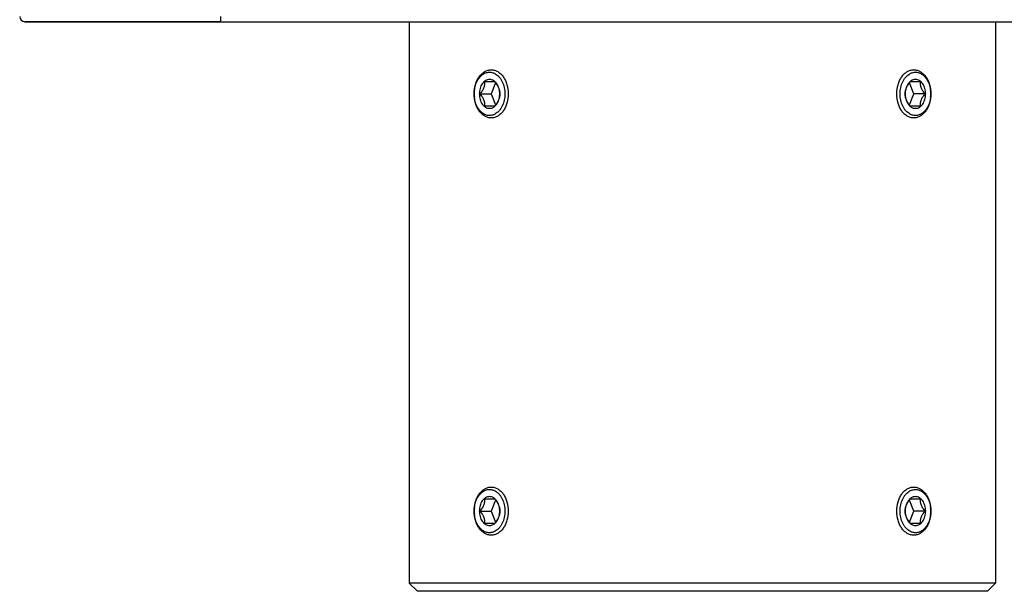
# Paper-space layout '3E1_C_350_1' of a CAD drawing. Units: millimetres. Extents: x 0 to 841, y 0 to 594.
# Drawn here: x 595 to 718, y 421 to 493 of the extents above; entities that cross this region are included whole.
import ezdxf

# ---------------------------------------------------------------- set-up
doc = ezdxf.new("R2010")
doc.units = ezdxf.units.MM
doc.header["$LTSCALE"] = 46.255
for name, color, linetype in [('02___PRT_ALL_AXES', 7, 'CONTINUOUS'), ('06___PRT_ALL_SURFS', 7, 'CONTINUOUS'), ('7_ALL_FEATURES', 7, 'CONTINUOUS')]:
    doc.layers.add(name, color=color, linetype=linetype)

psp = doc.layouts.new('3E1_C_350_1')

# ---------------------------------------------------------------- linework, layer by layer
at = {"layer": '02___PRT_ALL_AXES', "color": 7, "linetype": 'Continuous'}
for p, q in [((643.889, 492.431), (643.889, 422.431)), ((716.889, 492.431), (716.889, 422.431))]:
    psp.add_line(p, q, dxfattribs=at)
at = {"layer": '06___PRT_ALL_SURFS', "color": 9, "linetype": 'Continuous'}
psp.add_line((620.389, 493.067), (620.389, 492.431), dxfattribs=at)
at = {"layer": '06___PRT_ALL_SURFS', "color": 7, "linetype": 'Continuous'}
for p, q in [((596.025, 492.431), (596.49, 492.431)), ((596.494, 492.431), (596.025, 492.431)), ((596.49, 492.431), (596.756, 492.431)), ((596.756, 492.431), (596.494, 492.431)), ((596.756, 492.431), (620.389, 492.431)), ((620.389, 492.431), (596.756, 492.431)), ((620.389, 492.431), (740.389, 492.431))]:
    psp.add_line(p, q, dxfattribs=at)
psp.add_arc((596.025, 493.081), 0.65, 181.25, 270, dxfattribs=at)
at = {"layer": '7_ALL_FEATURES', "color": 7, "linetype": 'Continuous'}
for p, q in [((654.085, 484.931), (653.309, 484.931)), ((654.626, 484.811), (654.062, 483.431)), ((654.533, 484.931), (654.085, 484.931)), ((706.716, 483.431), (706.153, 484.811)), ((706.694, 484.931), (706.246, 484.931)), ((707.47, 484.931), (706.694, 484.931)), ((652.696, 483.431), (654.062, 483.431)), ((654.062, 483.431), (654.626, 482.051)), ((706.153, 482.051), (706.716, 483.431)), ((708.083, 483.431), (706.716, 483.431)), ((653.309, 481.931), (654.085, 481.931)), ((654.085, 481.931), (654.533, 481.931)), ((706.246, 481.931), (706.694, 481.931)), ((706.694, 481.931), (707.47, 481.931)), ((654.085, 432.931), (653.309, 432.931)), ((654.626, 432.811), (654.062, 431.431)), ((654.533, 432.931), (654.085, 432.931)), ((706.716, 431.431), (706.153, 432.811)), ((706.694, 432.931), (706.246, 432.931)), ((707.47, 432.931), (706.694, 432.931)), ((652.696, 431.431), (654.062, 431.431)), ((654.062, 431.431), (654.626, 430.051)), ((706.153, 430.051), (706.716, 431.431)), ((708.083, 431.431), (706.716, 431.431)), ((653.309, 429.931), (654.085, 429.931)), ((654.085, 429.931), (654.533, 429.931)), ((706.246, 429.931), (706.694, 429.931)), ((706.694, 429.931), (707.47, 429.931)), ((644.889, 421.431), (643.889, 422.431)), ((680.389, 422.431), (643.889, 422.431)), ((716.889, 422.431), (680.389, 422.431)), ((715.889, 421.431), (716.889, 422.431)), ((648.039, 421.431), (644.889, 421.431)), ((680.389, 421.431), (648.039, 421.431)), ((712.739, 421.431), (680.389, 421.431)), ((715.889, 421.431), (712.739, 421.431))]:
    psp.add_line(p, q, dxfattribs=at)
for centre, radius, start, end in [((653.778, 484.517), 1.633, 60.43671, 60.9105), ((707.001, 484.517), 1.633, 119.08988, 119.56325), ((655.771, 483.431), 3.807, 174.01199, 180.00027), ((655.762, 483.43), 3.798, 179.99266, 185.99524), ((652.612, 483.431), 2.534, 359.9937, 5.6393), ((652.612, 483.431), 2.534, 354.3607, 0.0063), ((708.167, 483.431), 2.534, 174.3607, 180.0063), ((708.167, 483.431), 2.534, 179.9937, 185.6393), ((705.017, 483.431), 3.798, 359.99266, 5.99524), ((705.008, 483.431), 3.807, 354.01199, 0.00027), ((653.778, 482.345), 1.633, 299.08988, 299.56326), ((707.001, 482.345), 1.633, 240.43672, 240.9105), ((653.778, 432.517), 1.633, 60.43671, 60.9105), ((707.001, 432.517), 1.633, 119.08988, 119.56325), ((655.771, 431.431), 3.807, 174.01199, 180.00027), ((652.612, 431.431), 2.534, 359.9937, 5.6393), ((708.167, 431.431), 2.534, 174.3607, 180.0063), ((705.017, 431.431), 3.798, 359.99266, 5.99524), ((655.762, 431.43), 3.798, 179.99266, 185.99524), ((652.612, 431.431), 2.534, 354.3607, 0.0063), ((708.167, 431.431), 2.534, 179.9937, 185.6393), ((705.008, 431.431), 3.807, 354.01199, 0.00027), ((653.778, 430.345), 1.633, 299.08988, 299.56326), ((707.001, 430.345), 1.633, 240.43672, 240.9105)]:
    psp.add_arc(centre, radius, start, end, dxfattribs=at)
for points, knots in [([(651.964, 483.431), (651.964, 483.817), (652.042, 484.394), (652.304, 485.095), (652.566, 485.552), (652.887, 485.93), (653.256, 486.214), (653.661, 486.391), (653.946, 486.431), (654.085, 486.431)], [0, 0, 0, 0, 0.2867857, 0.4239474, 0.5539691, 0.6757933, 0.7895204, 0.896637, 1, 1, 1, 1]), ([(651.985, 483.828), (652.025, 484.214), (652.172, 484.777), (652.55, 485.409), (652.895, 485.776), (653.293, 486.028), (653.726, 486.147), (654.168, 486.122), (654.443, 486.015), (654.572, 485.944)], [0, 0, 0, 0, 0.2932183, 0.4287339, 0.5543283, 0.6706161, 0.7804281, 0.8884655, 1, 1, 1, 1]), ([(654.085, 486.431), (654.224, 486.431), (654.509, 486.391), (654.914, 486.214), (655.283, 485.93), (655.604, 485.552), (655.866, 485.095), (656.129, 484.394), (656.206, 483.817), (656.206, 483.431)], [0, 0, 0, 0, 0.103363, 0.2104796, 0.3242068, 0.4460309, 0.5760526, 0.7132143, 1, 1, 1, 1]), ([(654.584, 485.937), (654.673, 485.886), (654.848, 485.764), (655.082, 485.534), (655.288, 485.258), (655.526, 484.83), (655.728, 484.217), (655.782, 483.696), (655.782, 483.431)], [0, 0, 0, 0, 0.106943, 0.2195259, 0.3381088, 0.4625115, 0.7254393, 1, 1, 1, 1]), ([(704.572, 483.431), (704.572, 483.817), (704.65, 484.394), (704.913, 485.095), (705.175, 485.552), (705.496, 485.93), (705.865, 486.214), (706.269, 486.391), (706.555, 486.431), (706.694, 486.431)], [0, 0, 0, 0, 0.2867857, 0.4239474, 0.5539691, 0.6757932, 0.7895204, 0.896637, 1, 1, 1, 1]), ([(704.997, 483.431), (704.997, 483.696), (705.051, 484.217), (705.253, 484.83), (705.491, 485.258), (705.697, 485.534), (705.931, 485.764), (706.105, 485.886), (706.195, 485.937)], [0, 0, 0, 0, 0.2745607, 0.5374885, 0.6618912, 0.7804741, 0.893057, 1, 1, 1, 1]), ([(706.207, 485.944), (706.336, 486.015), (706.611, 486.122), (707.053, 486.147), (707.486, 486.028), (707.884, 485.776), (708.229, 485.409), (708.607, 484.777), (708.754, 484.214), (708.794, 483.828)], [0, 0, 0, 0, 0.1115347, 0.2195722, 0.3293842, 0.4456718, 0.5712661, 0.7067817, 1, 1, 1, 1]), ([(706.694, 486.431), (706.833, 486.431), (707.118, 486.391), (707.523, 486.214), (707.892, 485.93), (708.213, 485.552), (708.475, 485.095), (708.737, 484.394), (708.815, 483.817), (708.815, 483.431)], [0, 0, 0, 0, 0.103363, 0.2104796, 0.3242067, 0.4460309, 0.5760526, 0.7132143, 1, 1, 1, 1]), ([(653.873, 485.231), (653.789, 485.231), (653.618, 485.207), (653.376, 485.101), (653.154, 484.93), (652.89, 484.619), (652.709, 484.22), (652.616, 483.781), (652.592, 483.431), (652.616, 483.081), (652.709, 482.642), (652.89, 482.243), (653.154, 481.932), (653.376, 481.761), (653.618, 481.655), (653.789, 481.631), (653.873, 481.631)], [0, 0, 0, 0, 0.0516922, 0.105258, 0.1621322, 0.2230548, 0.3562182, 0.427422, 0.5, 0.572578, 0.6437818, 0.7769452, 0.8378678, 0.894742, 0.9483078, 1, 1, 1, 1]), ([(652.696, 483.431), (652.791, 483.547), (652.969, 483.784), (653.145, 484.107), (653.237, 484.372), (653.294, 484.622), (653.309, 484.809), (653.309, 484.931)], [0, 0, 0, 0, 0.2722776, 0.5362334, 0.6610784, 0.7796654, 1, 1, 1, 1]), ([(654.553, 484.953), (654.503, 484.997), (654.4, 485.076), (654.231, 485.165), (654.054, 485.219), (653.933, 485.231), (653.873, 485.231)], [0, 0, 0, 0, 0.2641481, 0.5166906, 0.7606763, 1, 1, 1, 1]), ([(654.533, 484.931), (654.628, 484.815), (654.806, 484.577), (654.982, 484.255), (655.074, 483.99), (655.131, 483.74), (655.146, 483.553), (655.146, 483.431)], [0, 0, 0, 0, 0.2722776, 0.5362334, 0.6610784, 0.7796654, 1, 1, 1, 1]), ([(655.133, 483.68), (655.121, 483.808), (655.077, 484.057), (654.92, 484.505), (654.719, 484.804), (654.553, 484.953)], [0, 0, 0, 0, 0.2696522, 0.5293378, 1, 1, 1, 1]), ([(705.633, 483.431), (705.633, 483.553), (705.647, 483.74), (705.705, 483.99), (705.797, 484.255), (705.973, 484.577), (706.151, 484.815), (706.246, 484.931)], [0, 0, 0, 0, 0.2203346, 0.3389216, 0.4637666, 0.7277224, 1, 1, 1, 1]), ([(706.226, 484.953), (706.06, 484.804), (705.859, 484.505), (705.702, 484.057), (705.658, 483.808), (705.645, 483.68)], [0, 0, 0, 0, 0.4706622, 0.7303478, 1, 1, 1, 1]), ([(706.906, 485.231), (706.846, 485.231), (706.725, 485.219), (706.548, 485.165), (706.379, 485.076), (706.275, 484.997), (706.226, 484.953)], [0, 0, 0, 0, 0.2393237, 0.4833094, 0.7358519, 1, 1, 1, 1]), ([(706.906, 481.631), (706.99, 481.631), (707.161, 481.655), (707.403, 481.761), (707.625, 481.932), (707.889, 482.243), (708.07, 482.642), (708.163, 483.081), (708.187, 483.431), (708.163, 483.781), (708.07, 484.22), (707.889, 484.619), (707.625, 484.93), (707.403, 485.101), (707.161, 485.207), (706.99, 485.231), (706.906, 485.231)], [0, 0, 0, 0, 0.0516922, 0.105258, 0.1621322, 0.2230548, 0.3562182, 0.427422, 0.5, 0.572578, 0.6437818, 0.7769452, 0.8378678, 0.894742, 0.9483078, 1, 1, 1, 1]), ([(707.47, 484.931), (707.47, 484.809), (707.485, 484.622), (707.542, 484.372), (707.634, 484.107), (707.81, 483.784), (707.988, 483.547), (708.083, 483.431)], [0, 0, 0, 0, 0.2203346, 0.3389216, 0.4637666, 0.7277224, 1, 1, 1, 1]), ([(654.085, 480.431), (653.946, 480.431), (653.661, 480.471), (653.256, 480.648), (652.887, 480.932), (652.566, 481.31), (652.304, 481.767), (652.042, 482.468), (651.964, 483.045), (651.964, 483.431)], [0, 0, 0, 0, 0.103363, 0.2104796, 0.3242067, 0.4460309, 0.5760526, 0.7132143, 1, 1, 1, 1]), ([(654.572, 480.918), (654.443, 480.847), (654.168, 480.739), (653.726, 480.715), (653.293, 480.834), (652.895, 481.086), (652.55, 481.453), (652.172, 482.085), (652.025, 482.648), (651.985, 483.034)], [0, 0, 0, 0, 0.1115347, 0.2195722, 0.3293842, 0.4456718, 0.5712661, 0.7067817, 1, 1, 1, 1]), ([(653.309, 481.931), (653.309, 482.053), (653.294, 482.24), (653.237, 482.49), (653.145, 482.755), (652.969, 483.077), (652.791, 483.315), (652.696, 483.431)], [0, 0, 0, 0, 0.2203346, 0.3389216, 0.4637666, 0.7277224, 1, 1, 1, 1]), ([(656.206, 483.431), (656.206, 483.045), (656.129, 482.468), (655.866, 481.767), (655.604, 481.31), (655.283, 480.932), (654.914, 480.648), (654.509, 480.471), (654.224, 480.431), (654.085, 480.431)], [0, 0, 0, 0, 0.2867857, 0.4239474, 0.5539691, 0.6757932, 0.7895204, 0.896637, 1, 1, 1, 1]), ([(655.146, 483.431), (655.146, 483.309), (655.131, 483.122), (655.074, 482.872), (654.982, 482.607), (654.806, 482.284), (654.628, 482.047), (654.533, 481.931)], [0, 0, 0, 0, 0.2203346, 0.3389216, 0.4637666, 0.7277224, 1, 1, 1, 1]), ([(654.553, 481.909), (654.719, 482.058), (654.92, 482.356), (655.077, 482.805), (655.121, 483.054), (655.133, 483.182)], [0, 0, 0, 0, 0.4706622, 0.7303478, 1, 1, 1, 1]), ([(655.782, 483.431), (655.782, 483.166), (655.728, 482.645), (655.526, 482.032), (655.288, 481.604), (655.082, 481.328), (654.848, 481.098), (654.673, 480.976), (654.584, 480.925)], [0, 0, 0, 0, 0.2745607, 0.5374885, 0.6618912, 0.7804741, 0.893057, 1, 1, 1, 1]), ([(706.694, 480.431), (706.555, 480.431), (706.269, 480.471), (705.865, 480.648), (705.496, 480.932), (705.175, 481.31), (704.913, 481.767), (704.65, 482.468), (704.572, 483.045), (704.572, 483.431)], [0, 0, 0, 0, 0.103363, 0.2104796, 0.3242068, 0.4460309, 0.5760526, 0.7132143, 1, 1, 1, 1]), ([(706.195, 480.925), (706.105, 480.976), (705.931, 481.098), (705.697, 481.328), (705.491, 481.604), (705.253, 482.032), (705.051, 482.645), (704.997, 483.166), (704.997, 483.431)], [0, 0, 0, 0, 0.106943, 0.2195259, 0.3381088, 0.4625115, 0.7254393, 1, 1, 1, 1]), ([(706.246, 481.931), (706.151, 482.047), (705.973, 482.284), (705.797, 482.607), (705.705, 482.872), (705.647, 483.122), (705.633, 483.309), (705.633, 483.431)], [0, 0, 0, 0, 0.2722776, 0.5362334, 0.6610784, 0.7796654, 1, 1, 1, 1]), ([(705.645, 483.182), (705.658, 483.054), (705.702, 482.805), (705.859, 482.356), (706.06, 482.058), (706.226, 481.909)], [0, 0, 0, 0, 0.2696522, 0.5293378, 1, 1, 1, 1]), ([(708.794, 483.034), (708.754, 482.648), (708.607, 482.085), (708.229, 481.453), (707.884, 481.086), (707.486, 480.834), (707.053, 480.715), (706.611, 480.739), (706.336, 480.847), (706.207, 480.918)], [0, 0, 0, 0, 0.2932183, 0.4287339, 0.5543283, 0.6706161, 0.7804281, 0.8884655, 1, 1, 1, 1]), ([(708.815, 483.431), (708.815, 483.045), (708.737, 482.468), (708.475, 481.767), (708.213, 481.31), (707.892, 480.932), (707.523, 480.648), (707.118, 480.471), (706.833, 480.431), (706.694, 480.431)], [0, 0, 0, 0, 0.2867857, 0.4239474, 0.5539691, 0.6757933, 0.7895204, 0.896637, 1, 1, 1, 1]), ([(708.083, 483.431), (707.988, 483.315), (707.81, 483.077), (707.634, 482.755), (707.542, 482.49), (707.485, 482.24), (707.47, 482.053), (707.47, 481.931)], [0, 0, 0, 0, 0.2722776, 0.5362334, 0.6610784, 0.7796654, 1, 1, 1, 1]), ([(653.873, 481.631), (653.933, 481.631), (654.054, 481.643), (654.231, 481.697), (654.4, 481.786), (654.503, 481.865), (654.553, 481.909)], [0, 0, 0, 0, 0.2393237, 0.4833094, 0.7358519, 1, 1, 1, 1]), ([(706.226, 481.909), (706.275, 481.865), (706.379, 481.786), (706.548, 481.697), (706.725, 481.643), (706.846, 481.631), (706.906, 481.631)], [0, 0, 0, 0, 0.2641481, 0.5166906, 0.7606763, 1, 1, 1, 1]), ([(651.964, 431.431), (651.964, 431.817), (652.042, 432.394), (652.304, 433.095), (652.566, 433.552), (652.887, 433.93), (653.256, 434.214), (653.661, 434.391), (653.946, 434.431), (654.085, 434.431)], [0, 0, 0, 0, 0.2867857, 0.4239474, 0.5539691, 0.6757933, 0.7895204, 0.896637, 1, 1, 1, 1]), ([(651.985, 431.828), (652.025, 432.214), (652.172, 432.777), (652.55, 433.409), (652.895, 433.776), (653.293, 434.028), (653.726, 434.147), (654.168, 434.122), (654.443, 434.015), (654.572, 433.944)], [0, 0, 0, 0, 0.2932183, 0.4287339, 0.5543283, 0.6706161, 0.7804281, 0.8884655, 1, 1, 1, 1]), ([(654.085, 434.431), (654.224, 434.431), (654.509, 434.391), (654.914, 434.214), (655.283, 433.93), (655.604, 433.552), (655.866, 433.095), (656.129, 432.394), (656.206, 431.817), (656.206, 431.431)], [0, 0, 0, 0, 0.103363, 0.2104796, 0.3242068, 0.4460309, 0.5760526, 0.7132143, 1, 1, 1, 1]), ([(704.572, 431.431), (704.572, 431.817), (704.65, 432.394), (704.913, 433.095), (705.175, 433.552), (705.496, 433.93), (705.865, 434.214), (706.269, 434.391), (706.555, 434.431), (706.694, 434.431)], [0, 0, 0, 0, 0.2867857, 0.4239474, 0.5539691, 0.6757932, 0.7895204, 0.896637, 1, 1, 1, 1]), ([(706.207, 433.944), (706.336, 434.015), (706.611, 434.122), (707.053, 434.147), (707.486, 434.028), (707.884, 433.776), (708.229, 433.409), (708.607, 432.777), (708.754, 432.214), (708.794, 431.828)], [0, 0, 0, 0, 0.1115347, 0.2195722, 0.3293842, 0.4456718, 0.5712661, 0.7067817, 1, 1, 1, 1]), ([(706.694, 434.431), (706.833, 434.431), (707.118, 434.391), (707.523, 434.214), (707.892, 433.93), (708.213, 433.552), (708.475, 433.095), (708.737, 432.394), (708.815, 431.817), (708.815, 431.431)], [0, 0, 0, 0, 0.103363, 0.2104796, 0.3242067, 0.4460309, 0.5760526, 0.7132143, 1, 1, 1, 1]), ([(653.873, 433.231), (653.789, 433.231), (653.618, 433.207), (653.376, 433.101), (653.154, 432.93), (652.89, 432.619), (652.709, 432.22), (652.616, 431.781), (652.592, 431.431), (652.616, 431.081), (652.709, 430.642), (652.89, 430.243), (653.154, 429.932), (653.376, 429.761), (653.618, 429.655), (653.789, 429.631), (653.873, 429.631)], [0, 0, 0, 0, 0.0516922, 0.105258, 0.1621322, 0.2230548, 0.3562182, 0.427422, 0.5, 0.572578, 0.6437818, 0.7769452, 0.8378678, 0.894742, 0.9483078, 1, 1, 1, 1]), ([(652.696, 431.431), (652.791, 431.547), (652.969, 431.784), (653.145, 432.107), (653.237, 432.372), (653.294, 432.622), (653.309, 432.809), (653.309, 432.931)], [0, 0, 0, 0, 0.2722776, 0.5362334, 0.6610784, 0.7796654, 1, 1, 1, 1]), ([(654.553, 432.953), (654.503, 432.997), (654.4, 433.076), (654.231, 433.165), (654.054, 433.219), (653.933, 433.231), (653.873, 433.231)], [0, 0, 0, 0, 0.2641481, 0.5166906, 0.7606763, 1, 1, 1, 1]), ([(654.533, 432.931), (654.628, 432.815), (654.806, 432.577), (654.982, 432.255), (655.074, 431.99), (655.131, 431.74), (655.146, 431.553), (655.146, 431.431)], [0, 0, 0, 0, 0.2722776, 0.5362334, 0.6610784, 0.7796654, 1, 1, 1, 1]), ([(655.133, 431.68), (655.121, 431.808), (655.077, 432.057), (654.92, 432.505), (654.719, 432.804), (654.553, 432.953)], [0, 0, 0, 0, 0.2696522, 0.5293378, 1, 1, 1, 1]), ([(654.584, 433.937), (654.673, 433.886), (654.848, 433.764), (655.082, 433.534), (655.288, 433.258), (655.526, 432.83), (655.728, 432.217), (655.782, 431.696), (655.782, 431.431)], [0, 0, 0, 0, 0.106943, 0.2195259, 0.3381088, 0.4625115, 0.7254393, 1, 1, 1, 1]), ([(704.997, 431.431), (704.997, 431.696), (705.051, 432.217), (705.253, 432.83), (705.491, 433.258), (705.697, 433.534), (705.931, 433.764), (706.105, 433.886), (706.195, 433.937)], [0, 0, 0, 0, 0.2745607, 0.5374885, 0.6618912, 0.7804741, 0.893057, 1, 1, 1, 1]), ([(705.633, 431.431), (705.633, 431.553), (705.647, 431.74), (705.705, 431.99), (705.797, 432.255), (705.973, 432.577), (706.151, 432.815), (706.246, 432.931)], [0, 0, 0, 0, 0.2203346, 0.3389216, 0.4637666, 0.7277224, 1, 1, 1, 1]), ([(706.226, 432.953), (706.06, 432.804), (705.859, 432.505), (705.702, 432.057), (705.658, 431.808), (705.645, 431.68)], [0, 0, 0, 0, 0.4706622, 0.7303478, 1, 1, 1, 1]), ([(706.906, 433.231), (706.846, 433.231), (706.725, 433.219), (706.548, 433.165), (706.379, 433.076), (706.275, 432.997), (706.226, 432.953)], [0, 0, 0, 0, 0.2393237, 0.4833094, 0.7358519, 1, 1, 1, 1]), ([(706.906, 429.631), (706.99, 429.631), (707.161, 429.655), (707.403, 429.761), (707.625, 429.932), (707.889, 430.243), (708.07, 430.642), (708.163, 431.081), (708.187, 431.431), (708.163, 431.781), (708.07, 432.22), (707.889, 432.619), (707.625, 432.93), (707.403, 433.101), (707.161, 433.207), (706.99, 433.231), (706.906, 433.231)], [0, 0, 0, 0, 0.0516922, 0.105258, 0.1621322, 0.2230548, 0.3562182, 0.427422, 0.5, 0.572578, 0.6437818, 0.7769452, 0.8378678, 0.894742, 0.9483078, 1, 1, 1, 1]), ([(707.47, 432.931), (707.47, 432.809), (707.485, 432.622), (707.542, 432.372), (707.634, 432.107), (707.81, 431.784), (707.988, 431.547), (708.083, 431.431)], [0, 0, 0, 0, 0.2203346, 0.3389216, 0.4637666, 0.7277224, 1, 1, 1, 1]), ([(654.085, 428.431), (653.946, 428.431), (653.661, 428.471), (653.256, 428.648), (652.887, 428.932), (652.566, 429.31), (652.304, 429.767), (652.042, 430.468), (651.964, 431.045), (651.964, 431.431)], [0, 0, 0, 0, 0.103363, 0.2104796, 0.3242067, 0.4460309, 0.5760526, 0.7132143, 1, 1, 1, 1]), ([(654.572, 428.918), (654.443, 428.847), (654.168, 428.739), (653.726, 428.715), (653.293, 428.834), (652.895, 429.086), (652.55, 429.453), (652.172, 430.085), (652.025, 430.648), (651.985, 431.034)], [0, 0, 0, 0, 0.1115347, 0.2195722, 0.3293842, 0.4456718, 0.5712661, 0.7067817, 1, 1, 1, 1]), ([(653.309, 429.931), (653.309, 430.053), (653.294, 430.24), (653.237, 430.49), (653.145, 430.755), (652.969, 431.077), (652.791, 431.315), (652.696, 431.431)], [0, 0, 0, 0, 0.2203346, 0.3389216, 0.4637666, 0.7277224, 1, 1, 1, 1]), ([(656.206, 431.431), (656.206, 431.045), (656.129, 430.468), (655.866, 429.767), (655.604, 429.31), (655.283, 428.932), (654.914, 428.648), (654.509, 428.471), (654.224, 428.431), (654.085, 428.431)], [0, 0, 0, 0, 0.2867857, 0.4239474, 0.5539691, 0.6757932, 0.7895204, 0.896637, 1, 1, 1, 1]), ([(655.146, 431.431), (655.146, 431.309), (655.131, 431.122), (655.074, 430.872), (654.982, 430.607), (654.806, 430.284), (654.628, 430.047), (654.533, 429.931)], [0, 0, 0, 0, 0.2203346, 0.3389216, 0.4637666, 0.7277224, 1, 1, 1, 1]), ([(654.553, 429.909), (654.719, 430.058), (654.92, 430.356), (655.077, 430.805), (655.121, 431.054), (655.133, 431.182)], [0, 0, 0, 0, 0.4706622, 0.7303478, 1, 1, 1, 1]), ([(655.782, 431.431), (655.782, 431.166), (655.728, 430.645), (655.526, 430.032), (655.288, 429.604), (655.082, 429.328), (654.848, 429.098), (654.673, 428.976), (654.584, 428.925)], [0, 0, 0, 0, 0.2745607, 0.5374885, 0.6618912, 0.7804741, 0.893057, 1, 1, 1, 1]), ([(706.694, 428.431), (706.555, 428.431), (706.269, 428.471), (705.865, 428.648), (705.496, 428.932), (705.175, 429.31), (704.913, 429.767), (704.65, 430.468), (704.572, 431.045), (704.572, 431.431)], [0, 0, 0, 0, 0.103363, 0.2104796, 0.3242068, 0.4460309, 0.5760526, 0.7132143, 1, 1, 1, 1]), ([(706.195, 428.925), (706.105, 428.976), (705.931, 429.098), (705.697, 429.328), (705.491, 429.604), (705.253, 430.032), (705.051, 430.645), (704.997, 431.166), (704.997, 431.431)], [0, 0, 0, 0, 0.106943, 0.2195259, 0.3381088, 0.4625115, 0.7254393, 1, 1, 1, 1]), ([(706.246, 429.931), (706.151, 430.047), (705.973, 430.284), (705.797, 430.607), (705.705, 430.872), (705.647, 431.122), (705.633, 431.309), (705.633, 431.431)], [0, 0, 0, 0, 0.2722776, 0.5362334, 0.6610784, 0.7796654, 1, 1, 1, 1]), ([(705.645, 431.182), (705.658, 431.054), (705.702, 430.805), (705.859, 430.356), (706.06, 430.058), (706.226, 429.909)], [0, 0, 0, 0, 0.2696522, 0.5293378, 1, 1, 1, 1]), ([(708.794, 431.034), (708.754, 430.648), (708.607, 430.085), (708.229, 429.453), (707.884, 429.086), (707.486, 428.834), (707.053, 428.715), (706.611, 428.739), (706.336, 428.847), (706.207, 428.918)], [0, 0, 0, 0, 0.2932183, 0.4287339, 0.5543283, 0.6706161, 0.7804281, 0.8884655, 1, 1, 1, 1]), ([(708.815, 431.431), (708.815, 431.045), (708.737, 430.468), (708.475, 429.767), (708.213, 429.31), (707.892, 428.932), (707.523, 428.648), (707.118, 428.471), (706.833, 428.431), (706.694, 428.431)], [0, 0, 0, 0, 0.2867857, 0.4239474, 0.5539691, 0.6757933, 0.7895204, 0.896637, 1, 1, 1, 1]), ([(708.083, 431.431), (707.988, 431.315), (707.81, 431.077), (707.634, 430.755), (707.542, 430.49), (707.485, 430.24), (707.47, 430.053), (707.47, 429.931)], [0, 0, 0, 0, 0.2722776, 0.5362334, 0.6610784, 0.7796654, 1, 1, 1, 1]), ([(653.873, 429.631), (653.933, 429.631), (654.054, 429.643), (654.231, 429.697), (654.4, 429.786), (654.503, 429.865), (654.553, 429.909)], [0, 0, 0, 0, 0.2393237, 0.4833094, 0.7358519, 1, 1, 1, 1]), ([(706.226, 429.909), (706.275, 429.865), (706.379, 429.786), (706.548, 429.697), (706.725, 429.643), (706.846, 429.631), (706.906, 429.631)], [0, 0, 0, 0, 0.2641481, 0.5166906, 0.7606763, 1, 1, 1, 1])]:
    psp.add_open_spline(points, degree=3, knots=knots, dxfattribs=at)

doc.saveas('drawing.dxf')
